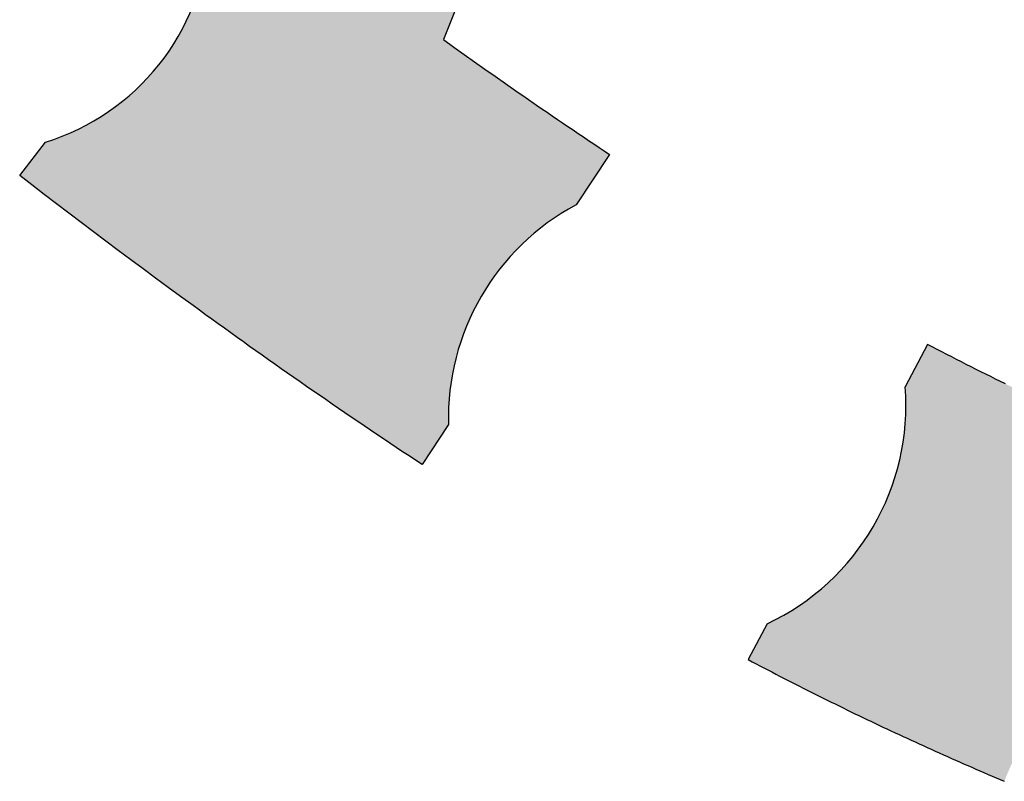
# Model space of a CAD drawing. Units: inches. Extents: x -4914 to 9830, y -7873 to 8999.
# Drawn here: x 2781 to 3026, y -1706 to -1517 of the extents above; entities that cross this region are included whole.
import ezdxf

# ---------------------------------------------------------------- set-up
doc = ezdxf.new("R2010")
doc.units = ezdxf.units.IN
doc.header["$MEASUREMENT"] = 0
doc.layers.add('TRV- MURI-Struttura', color=7, linetype='Continuous')
doc.layers.add('TRV-Retini', color=250, linetype='Continuous', lineweight=30)

msp = doc.modelspace()

# ---------------------------------------------------------------- hatches: boundary and pattern name
at = {"layer": 'TRV-Retini', "transparency": 33554559}
h = msp.add_hatch(color=252, dxfattribs=at)
h.dxf.hatch_style = 1
h.paths.add_polyline_path([(2927.465, -1550.09), (2926.17, -1549.231), (2924.875, -1548.37), (2923.581, -1547.507), (2922.287, -1546.642), (2920.993, -1545.774), (2919.699, -1544.905), (2918.406, -1544.033), (2917.113, -1543.159), (2915.82, -1542.283), (2914.528, -1541.405), (2913.236, -1540.525), (2911.944, -1539.643), (2910.653, -1538.759), (2909.362, -1537.872), (2906.781, -1536.094), (2904.202, -1534.308), (2901.624, -1532.514), (2899.048, -1530.712), (2896.473, -1528.903), (2893.9, -1527.087), (2891.329, -1525.264), (2888.76, -1523.433), (2886.192, -1521.596), (2953.826, -1350.128), (2957.434, -1352.244), (2966.258, -1337.199), (2951.213, -1328.375), (2942.389, -1343.421), (2945.498, -1345.244), (2872.877, -1511.94), (2870.605, -1510.272), (2868.335, -1508.599), (2866.066, -1506.921), (2863.8, -1505.24), (2861.535, -1503.553), (2859.272, -1501.863), (2857.011, -1500.168), (2854.753, -1498.469), (2852.496, -1496.767), (2850.241, -1495.06), (2847.988, -1493.35), (2845.737, -1491.636), (2843.489, -1489.918), (2841.242, -1488.197), (2838.998, -1486.473), (2836.756, -1484.745), (2827.935, -1496.139, -0.308675), (2787.327, -1547.058), (2780.929, -1555.345), (2783.976, -1557.694), (2787.028, -1560.037), (2790.085, -1562.374), (2793.145, -1564.706), (2796.211, -1567.031), (2799.28, -1569.351), (2802.355, -1571.664), (2805.434, -1573.97), (2808.517, -1576.271), (2811.606, -1578.565), (2814.699, -1580.852), (2817.797, -1583.132), (2820.9, -1585.405), (2824.008, -1587.672), (2825.564, -1588.802), (2827.121, -1589.931), (2828.68, -1591.058), (2830.24, -1592.183), (2831.801, -1593.306), (2833.363, -1594.427), (2834.927, -1595.547), (2836.492, -1596.665), (2838.059, -1597.78), (2839.626, -1598.894), (2841.196, -1600.006), (2842.766, -1601.116), (2844.338, -1602.224), (2845.911, -1603.33), (2847.486, -1604.434), (2849.062, -1605.536), (2850.639, -1606.636), (2852.218, -1607.734), (2853.799, -1608.83), (2855.38, -1609.924), (2856.963, -1611.016), (2858.548, -1612.106), (2860.134, -1613.194), (2861.722, -1614.279), (2863.311, -1615.363), (2864.901, -1616.444), (2866.493, -1617.524), (2868.086, -1618.601), (2869.681, -1619.676), (2871.278, -1620.748), (2872.876, -1621.819), (2874.475, -1622.887), (2876.076, -1623.953), (2877.679, -1625.017), (2879.283, -1626.079), (2880.888, -1627.138), (2887.45, -1617.177, -0.2834626), (2919.155, -1562.64)])
h = msp.add_hatch(color=252, dxfattribs=at)
h.dxf.hatch_style = 1
h.paths.add_polyline_path([(3118.861, -1452.201), (3121.556, -1453.009), (3126.564, -1436.301), (3109.857, -1431.293), (3104.849, -1448), (3109.022, -1449.251), (3045.54, -1616.337), (3044.297, -1615.775), (3043.056, -1615.212), (3041.817, -1614.646), (3040.579, -1614.079), (3039.342, -1613.509), (3038.108, -1612.937), (3036.874, -1612.364), (3035.642, -1611.788), (3034.412, -1611.21), (3033.183, -1610.63), (3031.956, -1610.047), (3030.729, -1609.463), (3029.505, -1608.876), (3028.281, -1608.287), (3027.059, -1607.696), (3025.838, -1607.103), (3024.618, -1606.508), (3023.399, -1605.91), (3022.182, -1605.31), (3020.965, -1604.708), (3019.75, -1604.103), (3018.536, -1603.497), (3017.323, -1602.887), (3016.111, -1602.276), (3014.9, -1601.662), (3013.69, -1601.046), (3012.481, -1600.428), (3011.273, -1599.807), (3010.065, -1599.184), (3008.859, -1598.558), (3007.653, -1597.93), (3006.449, -1597.3), (3000.941, -1607.802, -0.3116032), (2966.645, -1666.693), (2961.926, -1675.603), (2962.899, -1676.118), (2963.873, -1676.631), (2964.848, -1677.143), (2965.823, -1677.653), (2966.799, -1678.162), (2967.776, -1678.67), (2968.754, -1679.177), (2969.732, -1679.682), (2970.711, -1680.185), (2971.691, -1680.688), (2972.671, -1681.189), (2973.652, -1681.688), (2974.634, -1682.187), (2975.616, -1682.684), (2976.6, -1683.179), (2977.583, -1683.673), (2978.568, -1684.166), (2979.553, -1684.658), (2980.539, -1685.148), (2981.526, -1685.637), (2982.513, -1686.124), (2983.501, -1686.61), (2984.489, -1687.095), (2985.479, -1687.579), (2986.469, -1688.061), (2987.459, -1688.542), (2988.45, -1689.021), (2989.442, -1689.499), (2990.435, -1689.976), (2991.428, -1690.451), (2992.422, -1690.925), (2993.416, -1691.398), (2994.411, -1691.869), (2995.407, -1692.339), (2996.403, -1692.808), (2997.4, -1693.275), (2998.398, -1693.741), (2999.396, -1694.206), (3000.395, -1694.669), (3001.394, -1695.131), (3002.394, -1695.592), (3003.394, -1696.051), (3004.396, -1696.509), (3005.397, -1696.966), (3006.4, -1697.421), (3007.403, -1697.875), (3008.406, -1698.328), (3009.41, -1698.779), (3010.415, -1699.229), (3011.421, -1699.678), (3012.426, -1700.125), (3013.433, -1700.571), (3014.44, -1701.016), (3015.447, -1701.46), (3016.456, -1701.902), (3017.464, -1702.342), (3018.473, -1702.782), (3019.483, -1703.22), (3020.494, -1703.657), (3021.505, -1704.092), (3022.516, -1704.527), (3023.528, -1704.959), (3024.54, -1705.391), (3025.553, -1705.821, -0.3176691), (3105.586, -1652.598), (3109.41, -1641.576), (3108.944, -1641.414), (3108.828, -1641.374), (3108.712, -1641.333), (3108.596, -1641.293), (3108.48, -1641.253), (3108.365, -1641.213), (3108.249, -1641.172), (3108.134, -1641.132), (3108.019, -1641.092), (3107.905, -1641.052), (3107.79, -1641.012), (3107.675, -1640.972), (3107.561, -1640.933), (3107.447, -1640.893), (3107.333, -1640.853), (3107.219, -1640.813), (3107.105, -1640.774), (3106.992, -1640.734), (3106.878, -1640.694), (3106.765, -1640.655), (3106.652, -1640.615), (3106.539, -1640.576), (3106.427, -1640.536), (3106.314, -1640.497), (3106.202, -1640.458), (3106.089, -1640.418), (3105.977, -1640.379), (3105.865, -1640.34), (3105.753, -1640.301), (3105.642, -1640.261), (3105.53, -1640.222), (3105.419, -1640.183), (3105.308, -1640.144), (3105.197, -1640.105), (3105.086, -1640.066), (3104.975, -1640.028), (3104.865, -1639.989), (3104.754, -1639.95), (3104.644, -1639.911), (3104.534, -1639.872), (3104.424, -1639.834), (3104.314, -1639.795), (3104.204, -1639.756), (3104.095, -1639.718), (3103.986, -1639.679), (3103.876, -1639.641), (3103.767, -1639.602), (3103.659, -1639.564), (3103.55, -1639.526), (3103.441, -1639.487), (3103.333, -1639.449), (3103.224, -1639.411), (3103.116, -1639.373), (3103.008, -1639.334), (3102.901, -1639.296), (3102.793, -1639.258), (3102.685, -1639.22), (3102.578, -1639.182), (3102.471, -1639.144), (3102.363, -1639.106), (3102.257, -1639.068), (3102.15, -1639.03), (3102.043, -1638.993), (3101.936, -1638.955), (3101.83, -1638.917), (3101.3, -1638.729), (3100.355, -1638.392), (3099.422, -1638.059), (3098.5, -1637.729), (3097.589, -1637.401), (3096.688, -1637.076), (3095.798, -1636.754), (3094.918, -1636.435), (3094, -1636.1), (3093.046, -1635.751), (3092.103, -1635.405), (3091.171, -1635.061), (3090.251, -1634.721), (3089.342, -1634.383), (3088.442, -1634.047), (3087.553, -1633.714), (3086.674, -1633.384), (3085.805, -1633.055), (3084.902, -1632.713), (3083.966, -1632.356), (3083.04, -1632.002), (3082.107, -1631.644), (3081.137, -1631.269), (3080.16, -1630.89), (3079.193, -1630.513), (3078.235, -1630.138), (3077.287, -1629.765), (3076.347, -1629.394), (3075.416, -1629.024), (3074.492, -1628.655), (3073.574, -1628.287), (3072.664, -1627.921), (3071.759, -1627.555), (3070.859, -1627.19), (3069.964, -1626.825), (3069.074, -1626.46), (3068.159, -1626.084), (3067.229, -1625.701), (3066.348, -1625.336), (3065.463, -1624.968), (3064.296, -1624.482)])

# ---------------------------------------------------------------- linework, layer by layer
at = {"layer": 'TRV- MURI-Struttura', "color": 250, "lineweight": 30}
for p, q in [((2953.826, -1350.128), (2886.192, -1521.596)), ((2886.192, -1521.596), (2888.76, -1523.433)), ((2888.76, -1523.433), (2891.329, -1525.264)), ((2891.329, -1525.264), (2893.9, -1527.087)), ((2893.9, -1527.087), (2896.473, -1528.903)), ((2896.473, -1528.903), (2899.048, -1530.712)), ((2899.048, -1530.712), (2901.624, -1532.514)), ((2901.624, -1532.514), (2904.202, -1534.308)), ((2904.202, -1534.308), (2906.781, -1536.094)), ((2906.781, -1536.094), (2909.362, -1537.872)), ((2909.362, -1537.872), (2910.653, -1538.759)), ((2910.653, -1538.759), (2911.944, -1539.643)), ((2911.944, -1539.643), (2913.236, -1540.525)), ((2913.236, -1540.525), (2914.528, -1541.405)), ((2914.528, -1541.405), (2915.82, -1542.283)), ((2915.82, -1542.283), (2917.113, -1543.159)), ((2917.113, -1543.159), (2918.406, -1544.033)), ((2918.406, -1544.033), (2919.699, -1544.905)), ((2919.699, -1544.905), (2920.993, -1545.774)), ((2920.993, -1545.774), (2922.287, -1546.642)), ((2780.929, -1555.345), (2787.327, -1547.058)), ((2922.287, -1546.642), (2923.581, -1547.507)), ((2923.581, -1547.507), (2924.875, -1548.37)), ((2924.875, -1548.37), (2926.17, -1549.231)), ((2927.465, -1550.09), (2919.155, -1562.64)), ((2926.17, -1549.231), (2927.465, -1550.09)), ((2783.976, -1557.694), (2780.929, -1555.345)), ((2787.028, -1560.037), (2783.976, -1557.694)), ((2790.085, -1562.374), (2787.028, -1560.037)), ((2793.145, -1564.706), (2790.085, -1562.374)), ((2796.211, -1567.031), (2793.145, -1564.706)), ((2799.28, -1569.351), (2796.211, -1567.031)), ((2802.355, -1571.664), (2799.28, -1569.351)), ((2805.434, -1573.97), (2802.355, -1571.664)), ((2808.517, -1576.271), (2805.434, -1573.97)), ((2811.606, -1578.565), (2808.517, -1576.271)), ((2814.699, -1580.852), (2811.606, -1578.565)), ((2817.797, -1583.132), (2814.699, -1580.852)), ((2820.9, -1585.405), (2817.797, -1583.132)), ((2824.008, -1587.672), (2820.9, -1585.405)), ((2825.564, -1588.802), (2824.008, -1587.672)), ((2827.121, -1589.931), (2825.564, -1588.802)), ((2828.68, -1591.058), (2827.121, -1589.931)), ((2830.24, -1592.183), (2828.68, -1591.058)), ((2831.801, -1593.306), (2830.24, -1592.183)), ((2833.363, -1594.427), (2831.801, -1593.306)), ((2834.927, -1595.547), (2833.363, -1594.427)), ((2836.492, -1596.665), (2834.927, -1595.547)), ((2838.059, -1597.78), (2836.492, -1596.665)), ((3006.449, -1597.3), (3000.941, -1607.802)), ((3007.653, -1597.93), (3006.449, -1597.3)), ((2839.626, -1598.894), (2838.059, -1597.78)), ((2841.196, -1600.006), (2839.626, -1598.894)), ((3008.859, -1598.558), (3007.653, -1597.93)), ((3010.065, -1599.184), (3008.859, -1598.558)), ((3011.273, -1599.807), (3010.065, -1599.184)), ((3012.481, -1600.428), (3011.273, -1599.807)), ((2842.766, -1601.116), (2841.196, -1600.006)), ((2844.338, -1602.224), (2842.766, -1601.116)), ((2845.911, -1603.33), (2844.338, -1602.224)), ((3013.69, -1601.046), (3012.481, -1600.428)), ((3014.9, -1601.662), (3013.69, -1601.046)), ((3016.111, -1602.276), (3014.9, -1601.662)), ((3017.323, -1602.887), (3016.111, -1602.276)), ((2847.486, -1604.434), (2845.911, -1603.33)), ((2849.062, -1605.536), (2847.486, -1604.434)), ((3018.536, -1603.497), (3017.323, -1602.887)), ((3019.75, -1604.103), (3018.536, -1603.497)), ((3020.965, -1604.708), (3019.75, -1604.103)), ((3022.182, -1605.31), (3020.965, -1604.708)), ((2850.639, -1606.636), (2849.062, -1605.536)), ((2852.218, -1607.734), (2850.639, -1606.636)), ((3023.399, -1605.91), (3022.182, -1605.31)), ((3024.618, -1606.508), (3023.399, -1605.91)), ((3025.838, -1607.103), (3024.618, -1606.508)), ((2853.799, -1608.83), (2852.218, -1607.734)), ((2855.38, -1609.924), (2853.799, -1608.83)), ((2856.963, -1611.016), (2855.38, -1609.924)), ((2858.548, -1612.106), (2856.963, -1611.016)), ((2860.134, -1613.194), (2858.548, -1612.106)), ((2861.722, -1614.279), (2860.134, -1613.194)), ((2863.311, -1615.363), (2861.722, -1614.279)), ((2864.901, -1616.444), (2863.311, -1615.363)), ((2866.493, -1617.524), (2864.901, -1616.444)), ((2868.086, -1618.601), (2866.493, -1617.524)), ((2869.681, -1619.676), (2868.086, -1618.601)), ((2887.45, -1617.177), (2880.888, -1627.138)), ((2871.278, -1620.748), (2869.681, -1619.676)), ((2872.876, -1621.819), (2871.278, -1620.748)), ((2874.475, -1622.887), (2872.876, -1621.819)), ((2876.076, -1623.953), (2874.475, -1622.887)), ((2877.679, -1625.017), (2876.076, -1623.953)), ((2879.283, -1626.079), (2877.679, -1625.017)), ((2880.888, -1627.138), (2879.283, -1626.079)), ((2966.645, -1666.693), (2961.926, -1675.603)), ((2961.926, -1675.603), (2962.899, -1676.118)), ((2962.899, -1676.118), (2963.873, -1676.631)), ((2963.873, -1676.631), (2964.848, -1677.143)), ((2964.848, -1677.143), (2965.823, -1677.653)), ((2965.823, -1677.653), (2966.799, -1678.162)), ((2966.799, -1678.162), (2967.776, -1678.67)), ((2967.776, -1678.67), (2968.754, -1679.177)), ((2968.754, -1679.177), (2969.732, -1679.682)), ((2969.732, -1679.682), (2970.711, -1680.185)), ((2970.711, -1680.185), (2971.691, -1680.688)), ((2971.691, -1680.688), (2972.671, -1681.189)), ((2972.671, -1681.189), (2973.652, -1681.688)), ((2973.652, -1681.688), (2974.634, -1682.187)), ((2974.634, -1682.187), (2975.616, -1682.684)), ((2975.616, -1682.684), (2976.6, -1683.179)), ((2976.6, -1683.179), (2977.583, -1683.673)), ((2977.583, -1683.673), (2978.568, -1684.166)), ((2978.568, -1684.166), (2979.553, -1684.658)), ((2979.553, -1684.658), (2980.539, -1685.148)), ((2980.539, -1685.148), (2981.526, -1685.637)), ((2981.526, -1685.637), (2982.513, -1686.124)), ((2982.513, -1686.124), (2983.501, -1686.61)), ((2983.501, -1686.61), (2984.489, -1687.095)), ((2984.489, -1687.095), (2985.479, -1687.579)), ((2985.479, -1687.579), (2986.469, -1688.061)), ((2986.469, -1688.061), (2987.459, -1688.542)), ((2987.459, -1688.542), (2988.45, -1689.021)), ((2988.45, -1689.021), (2989.442, -1689.499)), ((2989.442, -1689.499), (2990.435, -1689.976)), ((2990.435, -1689.976), (2991.428, -1690.451)), ((2991.428, -1690.451), (2992.422, -1690.925)), ((2992.422, -1690.925), (2993.416, -1691.398)), ((2993.416, -1691.398), (2994.411, -1691.869)), ((2994.411, -1691.869), (2995.407, -1692.339)), ((2995.407, -1692.339), (2996.403, -1692.808)), ((2996.403, -1692.808), (2997.4, -1693.275)), ((2997.4, -1693.275), (2998.398, -1693.741)), ((2998.398, -1693.741), (2999.396, -1694.206)), ((2999.396, -1694.206), (3000.395, -1694.669)), ((3000.395, -1694.669), (3001.394, -1695.131)), ((3001.394, -1695.131), (3002.394, -1695.592)), ((3002.394, -1695.592), (3003.394, -1696.051)), ((3003.394, -1696.051), (3004.396, -1696.509)), ((3004.396, -1696.509), (3005.397, -1696.966)), ((3005.397, -1696.966), (3006.4, -1697.421)), ((3006.4, -1697.421), (3007.403, -1697.875)), ((3007.403, -1697.875), (3008.406, -1698.328)), ((3008.406, -1698.328), (3009.41, -1698.779)), ((3009.41, -1698.779), (3010.415, -1699.229)), ((3010.415, -1699.229), (3011.421, -1699.678)), ((3011.421, -1699.678), (3012.426, -1700.125)), ((3012.426, -1700.125), (3013.433, -1700.571)), ((3013.433, -1700.571), (3014.44, -1701.016)), ((3014.44, -1701.016), (3015.447, -1701.46)), ((3015.447, -1701.46), (3016.456, -1701.902)), ((3016.456, -1701.902), (3017.464, -1702.342)), ((3017.464, -1702.342), (3018.473, -1702.782)), ((3018.473, -1702.782), (3019.483, -1703.22)), ((3019.483, -1703.22), (3020.494, -1703.657)), ((3020.494, -1703.657), (3021.505, -1704.092)), ((3021.505, -1704.092), (3022.516, -1704.527)), ((3022.516, -1704.527), (3023.528, -1704.959)), ((3023.528, -1704.959), (3024.54, -1705.391)), ((3024.54, -1705.391), (3025.553, -1705.821))]:
    msp.add_line(p, q, dxfattribs=at)
for centre, radius, start, end in [((2770.32, -1491.843), 57.775, 287.11943, 355.73601), ((2947.536, -1615.624), 60.107, 118.17603, 181.48022), ((2941.132, -1612.403), 59.986, 295.17019, 4.39899)]:
    msp.add_arc(centre, radius, start, end, dxfattribs=at)

doc.saveas('drawing.dxf')
